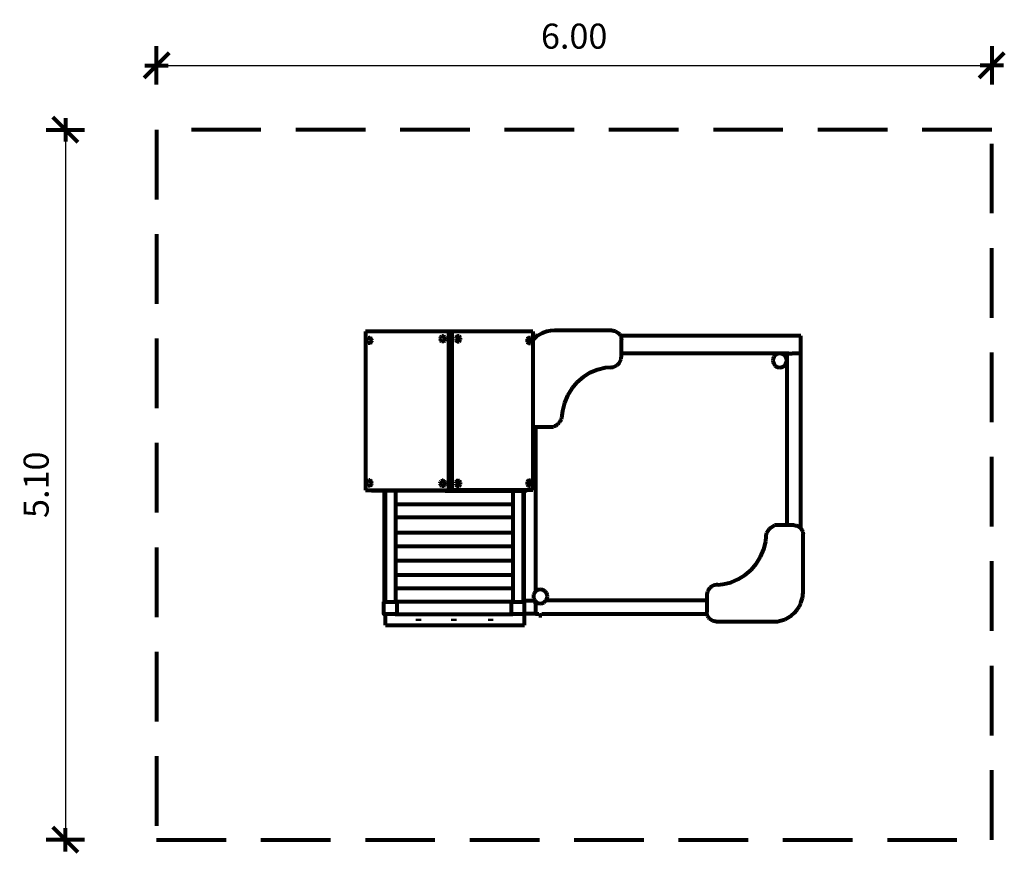
# Model space of a CAD drawing. Units: inches. Extents: x 6.54 to 13.61, y 4.56 to 10.54.
import ezdxf

# ---------------------------------------------------------------- set-up
doc = ezdxf.new("R2010")
doc.units = ezdxf.units.IN
doc.header["$MEASUREMENT"] = 0
doc.linetypes.add('DASHED', pattern=[0.75, 0.5, -0.25])
doc.layers.get('0').update_dxf_attribs({"lineweight": 80})
doc.layers.get('Defpoints').update_dxf_attribs({"lineweight": 5})
doc.layers.add('STREFA BEZPIECZEŃSTWA', color=7, linetype='DASHED', lineweight=80)
doc.layers.add('WYMIAR', color=7, linetype='Continuous', lineweight=80)
doc.styles.add('AR 01 SWIS', font='txt')
doc.dimstyles.new('AR SKALA 1-50', dxfattribs={"dimscale": 0.02, "dimtxt": 9, "dimasz": 3, "dimexe": 5, "dimexo": 20, "dimgap": 6, "dimtad": 1, "dimrnd": 0.1, "dimzin": 1, "dimdsep": 46, "dimtxsty": 'AR 01 SWIS', "dimblk1": 'MAR-STRZ', "dimblk2": 'MAR-STRZ', "dimsah": 1, "dimcen": 12, "dimse1": 1, "dimse2": 1, "dimclrd": 256, "dimclre": 256, "dimclrt": 256, "dimadec": 1, "dimazin": 0, "dimtfac": 0.01, "dimtix": 1, "dimtmove": 2, "dimatfit": 3, "dimldrblk": 'MAR-STRZ', "dimfxl": 1, "dimtolj": 1, "dimtzin": 0, "dimarcsym": 0})

# ---------------------------------------------------------------- blocks, each defined once
blk = doc.blocks.new('MAR-STRZ')
at = {"color": 10}
blk.add_line((1.5, 1.5), (-1.5, -1.5), dxfattribs=at)
for p, q in [((0, 2.3), (0, -2.3)), ((1.4, 0), (-1.4, 0))]:
    blk.add_line(p, q)
blk = doc.blocks.new('*D3')
at = {"layer": 'Defpoints', "color": 0}
for p in [(13.525, 10.209), (7.525, 9.7466), (13.525, 9.7466)]:
    blk.add_point(p, dxfattribs=at)
at = {"layer": 'WYMIAR', "lineweight": -2}
blk.add_line((7.585, 10.209), (13.465, 10.209), dxfattribs=at)
at = {"layer": 'WYMIAR', "lineweight": -2, "xscale": 0.06, "yscale": 0.06, "zscale": 0.06, "rotation": 180}
blk.add_blockref('MAR-STRZ', (7.525, 10.209), dxfattribs=at)
at = {"layer": 'WYMIAR', "lineweight": -2, "xscale": 0.06, "yscale": 0.06, "zscale": 0.06}
blk.add_blockref('MAR-STRZ', (13.525, 10.209), dxfattribs=at)
at = {"layer": 'WYMIAR', "insert": (10.525, 10.419), "char_height": 0.18, "attachment_point": 5, "style": 'AR 01 SWIS'}
blk.add_mtext('\\A1;6.00', dxfattribs=at)
blk = doc.blocks.new('*D4')
at = {"layer": 'Defpoints', "color": 0}
for p in [(7.525, 9.7466), (6.8701, 4.6466), (7.525, 4.6466)]:
    blk.add_point(p, dxfattribs=at)
at = {"layer": 'WYMIAR', "lineweight": -2}
blk.add_line((6.8701, 9.6866), (6.8701, 4.7066), dxfattribs=at)
at = {"layer": 'WYMIAR', "lineweight": -2, "xscale": 0.06, "yscale": 0.06, "zscale": 0.06}
for p, rotation in [((6.8701, 9.7466), 90), ((6.8701, 4.6466), 270)]:
    blk.add_blockref('MAR-STRZ', p, dxfattribs=dict(at, rotation=rotation))
at = {"layer": 'WYMIAR', "insert": (6.6601, 7.1966), "char_height": 0.18, "attachment_point": 5, "rotation": 90, "style": 'AR 01 SWIS'}
blk.add_mtext('\\A1;5.10', dxfattribs=at)

msp = doc.modelspace()

# ---------------------------------------------------------------- linework, layer by layer
for p, q in [((9.0267, 8.297), (9.0267, 7.157)), ((9.0533, 8.297), (9.0267, 8.297)), ((10.229, 8.297), (9.0533, 8.297)), ((9.6249, 7.157), (9.6249, 8.297)), ((9.6461, 7.157), (9.6461, 8.297)), ((9.6487, 7.157), (9.6487, 8.297)), ((10.229, 8.297), (10.1982, 8.297)), ((10.229, 8.297), (10.229, 8.2853)), ((10.229, 8.297), (10.229, 7.6623)), ((10.2345, 8.2916), (10.229, 8.2853)), ((10.2782, 8.2763), (10.2628, 8.2661)), ((10.2917, 8.283), (10.2782, 8.2763)), ((10.292, 8.2838), (10.2917, 8.2834)), ((10.2917, 8.2834), (10.2917, 8.283)), ((10.2917, 8.2834), (10.292, 8.2831)), ((10.292, 8.2831), (10.2917, 8.283)), ((10.2943, 8.2843), (10.292, 8.2831)), ((10.293, 8.2841), (10.292, 8.2838)), ((10.2943, 8.2843), (10.293, 8.2841)), ((10.3029, 8.2885), (10.2943, 8.2843)), ((10.3291, 8.2974), (10.3029, 8.2885)), ((10.3561, 8.3028), (10.3291, 8.2974)), ((10.3837, 8.3046), (10.3561, 8.3028)), ((10.7957, 8.3046), (10.3837, 8.3046)), ((10.7957, 8.3046), (10.8047, 8.304)), ((10.8047, 8.304), (10.8135, 8.3023)), ((10.8135, 8.3023), (10.822, 8.2994)), ((10.822, 8.2994), (10.83, 8.2954)), ((10.83, 8.2954), (10.8375, 8.2904)), ((10.8375, 8.2904), (10.8442, 8.2845)), ((10.8442, 8.2845), (10.8501, 8.2778)), ((10.8501, 8.2778), (10.8551, 8.2703)), ((9.0354, 8.2325), (9.0359, 8.2377)), ((9.0359, 8.2273), (9.0354, 8.2325)), ((9.0359, 8.2377), (9.0373, 8.2425)), ((9.0373, 8.2225), (9.0359, 8.2273)), ((9.0373, 8.2425), (9.0396, 8.2467)), ((9.0396, 8.2184), (9.0373, 8.2225)), ((9.0396, 8.2467), (9.0425, 8.2498)), ((9.0425, 8.2152), (9.0396, 8.2184)), ((9.0425, 8.2498), (9.0459, 8.2518)), ((9.0459, 8.2132), (9.0425, 8.2152)), ((9.0459, 8.2518), (9.0496, 8.2525)), ((9.0496, 8.2125), (9.0459, 8.2132)), ((9.0496, 8.2525), (9.0532, 8.2518)), ((9.0566, 8.2525), (9.0496, 8.2525)), ((9.0532, 8.2132), (9.0496, 8.2125)), ((9.0566, 8.2125), (9.0496, 8.2125)), ((9.0532, 8.2518), (9.0566, 8.2498)), ((9.0566, 8.2152), (9.0532, 8.2132)), ((9.0566, 8.2525), (9.0603, 8.2518)), ((9.0566, 8.2498), (9.0596, 8.2467)), ((9.0596, 8.2184), (9.0566, 8.2152)), ((9.0603, 8.2132), (9.0566, 8.2125)), ((9.0596, 8.2467), (9.0618, 8.2425)), ((9.0618, 8.2225), (9.0596, 8.2184)), ((9.0603, 8.2518), (9.0637, 8.2498)), ((9.0637, 8.2152), (9.0603, 8.2132)), ((9.0618, 8.2425), (9.0632, 8.2377)), ((9.0632, 8.2273), (9.0618, 8.2225)), ((9.0632, 8.2377), (9.0637, 8.2325)), ((9.0637, 8.2325), (9.0632, 8.2273)), ((9.0637, 8.2498), (9.0666, 8.2467)), ((9.0666, 8.2184), (9.0637, 8.2152)), ((9.0666, 8.2467), (9.0689, 8.2425)), ((9.0689, 8.2225), (9.0666, 8.2184)), ((9.0689, 8.2425), (9.0703, 8.2377)), ((9.0703, 8.2273), (9.0689, 8.2225)), ((9.0703, 8.2377), (9.0708, 8.2325)), ((9.0708, 8.2325), (9.0703, 8.2273)), ((9.5636, 8.2446), (9.5641, 8.2497)), ((9.5641, 8.2394), (9.5636, 8.2446)), ((9.5641, 8.2497), (9.5655, 8.2546)), ((9.5655, 8.2346), (9.5641, 8.2394)), ((9.5655, 8.2546), (9.5678, 8.2587)), ((9.5678, 8.2304), (9.5655, 8.2346)), ((9.5678, 8.2587), (9.5707, 8.2619)), ((9.5707, 8.2272), (9.5678, 8.2304)), ((9.5707, 8.2619), (9.5741, 8.2639)), ((9.5741, 8.2252), (9.5707, 8.2272)), ((9.5741, 8.2639), (9.5778, 8.2646)), ((9.5778, 8.2246), (9.5741, 8.2252)), ((9.5778, 8.2646), (9.5814, 8.2639)), ((9.5848, 8.2646), (9.5778, 8.2646)), ((9.5814, 8.2252), (9.5778, 8.2246)), ((9.5848, 8.2246), (9.5778, 8.2246)), ((9.5814, 8.2639), (9.5848, 8.2619)), ((9.5848, 8.2272), (9.5814, 8.2252)), ((9.5848, 8.2646), (9.5885, 8.2639)), ((9.5848, 8.2619), (9.5878, 8.2587)), ((9.5878, 8.2304), (9.5848, 8.2272)), ((9.5885, 8.2252), (9.5848, 8.2246)), ((9.5878, 8.2587), (9.59, 8.2546)), ((9.59, 8.2346), (9.5878, 8.2304)), ((9.5885, 8.2639), (9.5919, 8.2619)), ((9.5919, 8.2272), (9.5885, 8.2252)), ((9.59, 8.2546), (9.5914, 8.2497)), ((9.5914, 8.2394), (9.59, 8.2346)), ((9.5914, 8.2497), (9.5919, 8.2446)), ((9.5919, 8.2446), (9.5914, 8.2394)), ((9.5919, 8.2619), (9.5948, 8.2587)), ((9.5948, 8.2304), (9.5919, 8.2272)), ((9.5948, 8.2587), (9.5971, 8.2546)), ((9.5971, 8.2346), (9.5948, 8.2304)), ((9.5971, 8.2546), (9.5985, 8.2497)), ((9.5985, 8.2394), (9.5971, 8.2346)), ((9.5985, 8.2497), (9.599, 8.2446)), ((9.599, 8.2446), (9.5985, 8.2394)), ((9.6743, 8.2497), (9.6738, 8.2446)), ((9.6738, 8.2446), (9.6743, 8.2394)), ((9.6756, 8.2546), (9.6743, 8.2497)), ((9.6743, 8.2394), (9.6756, 8.2346)), ((9.6778, 8.2587), (9.6756, 8.2546)), ((9.6756, 8.2346), (9.6778, 8.2304)), ((9.6806, 8.2619), (9.6778, 8.2587)), ((9.6778, 8.2304), (9.6806, 8.2272)), ((9.684, 8.2639), (9.6806, 8.2619)), ((9.6811, 8.2497), (9.6806, 8.2446)), ((9.6806, 8.2446), (9.6811, 8.2394)), ((9.6806, 8.2272), (9.684, 8.2252)), ((9.6825, 8.2546), (9.6811, 8.2497)), ((9.6811, 8.2394), (9.6825, 8.2346)), ((9.6847, 8.2587), (9.6825, 8.2546)), ((9.6825, 8.2346), (9.6847, 8.2304)), ((9.6875, 8.2646), (9.684, 8.2639)), ((9.684, 8.2252), (9.6875, 8.2246)), ((9.6875, 8.2619), (9.6847, 8.2587)), ((9.6847, 8.2304), (9.6875, 8.2272)), ((9.6875, 8.2646), (9.6944, 8.2646)), ((9.6908, 8.2639), (9.6875, 8.2619)), ((9.6875, 8.2272), (9.6908, 8.2252)), ((9.6875, 8.2246), (9.6944, 8.2246)), ((9.6944, 8.2646), (9.6908, 8.2639)), ((9.6908, 8.2252), (9.6944, 8.2246)), ((9.6979, 8.2639), (9.6944, 8.2646)), ((9.6944, 8.2246), (9.6979, 8.2252)), ((9.7012, 8.2619), (9.6979, 8.2639)), ((9.6979, 8.2252), (9.7012, 8.2272)), ((9.7041, 8.2587), (9.7012, 8.2619)), ((9.7012, 8.2272), (9.7041, 8.2304)), ((9.7063, 8.2546), (9.7041, 8.2587)), ((9.7041, 8.2304), (9.7063, 8.2346)), ((9.7076, 8.2497), (9.7063, 8.2546)), ((9.7063, 8.2346), (9.7076, 8.2394)), ((9.7081, 8.2446), (9.7076, 8.2497)), ((9.7076, 8.2394), (9.7081, 8.2446)), ((10.1867, 8.2377), (10.1863, 8.2325)), ((10.1863, 8.2325), (10.1867, 8.2273)), ((10.1881, 8.2425), (10.1867, 8.2377)), ((10.1867, 8.2273), (10.1881, 8.2225)), ((10.1903, 8.2467), (10.1881, 8.2425)), ((10.1881, 8.2225), (10.1903, 8.2184)), ((10.1931, 8.2498), (10.1903, 8.2467)), ((10.1903, 8.2184), (10.1931, 8.2152)), ((10.1964, 8.2518), (10.1931, 8.2498)), ((10.1936, 8.2377), (10.1931, 8.2325)), ((10.1931, 8.2325), (10.1936, 8.2273)), ((10.1931, 8.2152), (10.1964, 8.2132)), ((10.195, 8.2425), (10.1936, 8.2377)), ((10.1936, 8.2273), (10.195, 8.2225)), ((10.1971, 8.2467), (10.195, 8.2425)), ((10.195, 8.2225), (10.1971, 8.2184)), ((10.2, 8.2525), (10.1964, 8.2518)), ((10.1964, 8.2132), (10.2, 8.2125)), ((10.2, 8.2498), (10.1971, 8.2467)), ((10.1971, 8.2184), (10.2, 8.2152)), ((10.2, 8.2525), (10.2068, 8.2525)), ((10.2033, 8.2518), (10.2, 8.2498)), ((10.2, 8.2152), (10.2033, 8.2132)), ((10.2, 8.2125), (10.2068, 8.2125)), ((10.2068, 8.2525), (10.2033, 8.2518)), ((10.2033, 8.2132), (10.2068, 8.2125)), ((10.2104, 8.2518), (10.2068, 8.2525)), ((10.2068, 8.2125), (10.2104, 8.2132)), ((10.2137, 8.2498), (10.2104, 8.2518)), ((10.2104, 8.2132), (10.2137, 8.2152)), ((10.2165, 8.2467), (10.2137, 8.2498)), ((10.2137, 8.2152), (10.2165, 8.2184)), ((10.2187, 8.2425), (10.2165, 8.2467)), ((10.2165, 8.2184), (10.2187, 8.2225)), ((10.2201, 8.2377), (10.2187, 8.2425)), ((10.2187, 8.2225), (10.2201, 8.2273)), ((10.2206, 8.2325), (10.2201, 8.2377)), ((10.2201, 8.2273), (10.2206, 8.2325)), ((10.247, 8.2538), (10.2345, 8.2428)), ((10.2628, 8.2661), (10.247, 8.2661)), ((10.247, 8.2661), (10.247, 8.2538)), ((10.2553, 8.261), (10.247, 8.2538)), ((10.2628, 8.2661), (10.2553, 8.261)), ((10.8551, 8.2703), (10.8572, 8.2661)), ((12.1437, 8.2661), (10.8572, 8.2661)), ((10.8572, 8.2661), (10.8591, 8.2622)), ((10.8591, 8.2622), (10.862, 8.2538)), ((10.862, 8.2538), (10.8637, 8.245)), ((10.8637, 8.245), (10.8643, 8.236)), ((10.8643, 8.1661), (10.8643, 8.236)), ((12.1545, 8.2661), (12.1437, 8.2661)), ((12.1545, 8.0776), (12.1545, 8.2661)), ((10.8643, 8.1183), (10.8643, 8.1661)), ((12.0675, 8.1403), (10.8643, 8.1403)), ((11.9892, 8.1379), (11.9772, 8.1329)), ((12.0022, 8.1396), (11.9892, 8.1379)), ((12.0151, 8.1379), (12.0022, 8.1396)), ((12.0272, 8.1329), (12.0151, 8.1379)), ((12.0545, 6.9054), (12.0545, 8.1404)), ((12.0545, 8.1404), (12.0916, 8.1404)), ((12.1545, 8.1404), (12.0916, 8.1404)), ((12.1545, 8.0973), (12.1545, 8.1404)), ((10.841, 8.0625), (10.8478, 8.0702)), ((10.8478, 8.0702), (10.8536, 8.0788)), ((10.8536, 8.0788), (10.8582, 8.088)), ((10.8582, 8.088), (10.8616, 8.0978)), ((10.8616, 8.0978), (10.8636, 8.1079)), ((10.8636, 8.1079), (10.8643, 8.1183)), ((11.9539, 8.1026), (11.9522, 8.0896)), ((11.9522, 8.0896), (11.9539, 8.0767)), ((11.9589, 8.1146), (11.9539, 8.1026)), ((11.9539, 8.0767), (11.9589, 8.0646)), ((11.9668, 8.125), (11.9589, 8.1146)), ((11.9589, 8.0646), (11.9668, 8.0543)), ((11.9772, 8.1329), (11.9668, 8.125)), ((12.0375, 8.125), (12.0272, 8.1329)), ((12.0455, 8.1146), (12.0375, 8.125)), ((12.0375, 8.0543), (12.0455, 8.0646)), ((12.0505, 8.1026), (12.0455, 8.1146)), ((12.0455, 8.0646), (12.0505, 8.0767)), ((12.0522, 8.0896), (12.0505, 8.1026)), ((12.0505, 8.0767), (12.0522, 8.0896)), ((12.1545, 8.0972), (12.1545, 8.0973)), ((12.1545, 8.0775), (12.1545, 8.0776)), ((12.1545, 6.8824), (12.1545, 8.0775)), ((10.6387, 8.0003), (10.5893, 7.9699)), ((10.6922, 8.0228), (10.6387, 8.0003)), ((10.7486, 8.0368), (10.6922, 8.0228)), ((10.7848, 8.04), (10.7486, 8.0368)), ((10.7848, 8.04), (10.7952, 8.0405)), ((10.7952, 8.0405), (10.8053, 8.0424)), ((10.8053, 8.0424), (10.8152, 8.0456)), ((10.8152, 8.0456), (10.8245, 8.0501)), ((10.8245, 8.0501), (10.8331, 8.0557)), ((10.8331, 8.0557), (10.841, 8.0625)), ((11.9668, 8.0543), (11.9772, 8.0463)), ((11.9772, 8.0463), (11.9892, 8.0413)), ((11.9892, 8.0413), (12.0022, 8.0396)), ((12.0022, 8.0396), (12.0151, 8.0413)), ((12.0151, 8.0413), (12.0272, 8.0463)), ((12.0272, 8.0463), (12.0375, 8.0543)), ((10.5452, 7.9321), (10.5075, 7.888)), ((10.5893, 7.9699), (10.5452, 7.9321)), ((10.5075, 7.888), (10.477, 7.8386)), ((10.4545, 7.7851), (10.4405, 7.7288)), ((10.477, 7.8386), (10.4545, 7.7851)), ((10.4405, 7.7288), (10.4375, 7.6939)), ((10.229, 7.6623), (10.229, 7.157)), ((10.4188, 7.6449), (10.4131, 7.6381)), ((10.4237, 7.6522), (10.4188, 7.6449)), ((10.428, 7.66), (10.4237, 7.6522)), ((10.4315, 7.6681), (10.428, 7.66)), ((10.4343, 7.6765), (10.4315, 7.6681)), ((10.4363, 7.6852), (10.4343, 7.6765)), ((10.4375, 7.6939), (10.4363, 7.6852)), ((10.2356, 7.613), (10.229, 7.6135)), ((10.2356, 7.613), (10.2487, 7.613)), ((10.2487, 6.4313), (10.2487, 7.613)), ((10.2487, 7.613), (10.3771, 7.613)), ((10.3852, 7.6167), (10.3771, 7.613)), ((10.3929, 7.621), (10.3852, 7.6167)), ((10.4001, 7.6261), (10.3929, 7.621)), ((10.4069, 7.6318), (10.4001, 7.6261)), ((10.4131, 7.6381), (10.4069, 7.6318)), ((9.0359, 7.2137), (9.0373, 7.2185)), ((9.0373, 7.2185), (9.0396, 7.2227)), ((9.0396, 7.2227), (9.0425, 7.2258)), ((9.0425, 7.2258), (9.0459, 7.2278)), ((9.0459, 7.2278), (9.0496, 7.2285)), ((9.0496, 7.2285), (9.0532, 7.2278)), ((9.0566, 7.2285), (9.0496, 7.2285)), ((9.0532, 7.2278), (9.0566, 7.2258)), ((9.0566, 7.2285), (9.0603, 7.2278)), ((9.0566, 7.2258), (9.0596, 7.2227)), ((9.0596, 7.2227), (9.0618, 7.2185)), ((9.0603, 7.2278), (9.0637, 7.2258)), ((9.0618, 7.2185), (9.0632, 7.2137)), ((9.0637, 7.2258), (9.0666, 7.2227)), ((9.0666, 7.2227), (9.0689, 7.2185)), ((9.0689, 7.2185), (9.0703, 7.2137)), ((9.5641, 7.2117), (9.5655, 7.2166)), ((9.5655, 7.2166), (9.5678, 7.2207)), ((9.5678, 7.2207), (9.5707, 7.2239)), ((9.5707, 7.2239), (9.5741, 7.2259)), ((9.5741, 7.2259), (9.5778, 7.2266)), ((9.5778, 7.2266), (9.5814, 7.2259)), ((9.5848, 7.2266), (9.5778, 7.2266)), ((9.5814, 7.2259), (9.5848, 7.2239)), ((9.5848, 7.2266), (9.5885, 7.2259)), ((9.5848, 7.2239), (9.5878, 7.2207)), ((9.5878, 7.2207), (9.59, 7.2166)), ((9.5885, 7.2259), (9.5919, 7.2239)), ((9.59, 7.2166), (9.5914, 7.2117)), ((9.5919, 7.2239), (9.5948, 7.2207)), ((9.5948, 7.2207), (9.5971, 7.2166)), ((9.5971, 7.2166), (9.5985, 7.2117)), ((9.6756, 7.2166), (9.6743, 7.2117)), ((9.6778, 7.2207), (9.6756, 7.2166)), ((9.6806, 7.2239), (9.6778, 7.2207)), ((9.684, 7.2259), (9.6806, 7.2239)), ((9.6825, 7.2166), (9.6811, 7.2117)), ((9.6847, 7.2207), (9.6825, 7.2166)), ((9.6875, 7.2266), (9.684, 7.2259)), ((9.6875, 7.2239), (9.6847, 7.2207)), ((9.6875, 7.2266), (9.6944, 7.2266)), ((9.6908, 7.2259), (9.6875, 7.2239)), ((9.6944, 7.2266), (9.6908, 7.2259)), ((9.6979, 7.2259), (9.6944, 7.2266)), ((9.7012, 7.2239), (9.6979, 7.2259)), ((9.7041, 7.2207), (9.7012, 7.2239)), ((9.7063, 7.2166), (9.7041, 7.2207)), ((9.7076, 7.2117), (9.7063, 7.2166)), ((10.1881, 7.2185), (10.1867, 7.2137)), ((10.1903, 7.2227), (10.1881, 7.2185)), ((10.1931, 7.2258), (10.1903, 7.2227)), ((10.1964, 7.2278), (10.1931, 7.2258)), ((10.195, 7.2185), (10.1936, 7.2137)), ((10.1971, 7.2227), (10.195, 7.2185)), ((10.2, 7.2285), (10.1964, 7.2278)), ((10.2, 7.2258), (10.1971, 7.2227)), ((10.2, 7.2285), (10.2068, 7.2285)), ((10.2033, 7.2278), (10.2, 7.2258)), ((10.2068, 7.2285), (10.2033, 7.2278)), ((10.2104, 7.2278), (10.2068, 7.2285)), ((10.2137, 7.2258), (10.2104, 7.2278)), ((10.2165, 7.2227), (10.2137, 7.2258)), ((10.2187, 7.2185), (10.2165, 7.2227)), ((10.2201, 7.2137), (10.2187, 7.2185)), ((9.0267, 7.157), (9.0633, 7.157)), ((9.0354, 7.2085), (9.0359, 7.2137)), ((9.0359, 7.2033), (9.0354, 7.2085)), ((9.0373, 7.1985), (9.0359, 7.2033)), ((9.0396, 7.1944), (9.0373, 7.1985)), ((9.0425, 7.1912), (9.0396, 7.1944)), ((9.0459, 7.1892), (9.0425, 7.1912)), ((9.0496, 7.1885), (9.0459, 7.1892)), ((9.0532, 7.1892), (9.0496, 7.1885)), ((9.0566, 7.1885), (9.0496, 7.1885)), ((9.0566, 7.1912), (9.0532, 7.1892)), ((9.0596, 7.1944), (9.0566, 7.1912)), ((9.0603, 7.1892), (9.0566, 7.1885)), ((9.0618, 7.1985), (9.0596, 7.1944)), ((9.0637, 7.1912), (9.0603, 7.1892)), ((9.0632, 7.2033), (9.0618, 7.1985)), ((9.0632, 7.2137), (9.0637, 7.2085)), ((9.0637, 7.2085), (9.0632, 7.2033)), ((9.0682, 7.1537), (9.0633, 7.157)), ((9.0633, 7.157), (9.5887, 7.157)), ((9.0666, 7.1944), (9.0637, 7.1912)), ((9.0689, 7.1985), (9.0666, 7.1944)), ((9.0747, 7.1523), (9.0682, 7.1537)), ((9.0703, 7.2033), (9.0689, 7.1985)), ((9.0703, 7.2137), (9.0708, 7.2085)), ((9.0708, 7.2085), (9.0703, 7.2033)), ((9.163, 7.1523), (9.0747, 7.1523)), ((9.163, 6.3583), (9.163, 7.1523)), ((9.1667, 7.1523), (9.163, 7.1523)), ((9.1667, 7.1523), (9.1667, 6.3612)), ((9.2407, 7.1523), (9.1667, 7.1523)), ((9.2407, 7.1523), (9.2407, 7.0573)), ((9.6001, 7.1523), (9.2407, 7.1523)), ((9.5636, 7.2066), (9.5641, 7.2117)), ((9.5641, 7.2014), (9.5636, 7.2066)), ((9.5655, 7.1966), (9.5641, 7.2014)), ((9.5678, 7.1924), (9.5655, 7.1966)), ((9.5707, 7.1892), (9.5678, 7.1924)), ((9.5741, 7.1872), (9.5707, 7.1892)), ((9.5778, 7.1866), (9.5741, 7.1872)), ((9.5814, 7.1872), (9.5778, 7.1866)), ((9.5848, 7.1866), (9.5778, 7.1866)), ((9.5848, 7.1892), (9.5814, 7.1872)), ((9.5878, 7.1924), (9.5848, 7.1892)), ((9.5885, 7.1872), (9.5848, 7.1866)), ((9.59, 7.1966), (9.5878, 7.1924)), ((9.5919, 7.1892), (9.5885, 7.1872)), ((9.5936, 7.1537), (9.5887, 7.157)), ((9.5887, 7.157), (9.593, 7.157)), ((9.5914, 7.2014), (9.59, 7.1966)), ((9.5914, 7.2117), (9.5919, 7.2066)), ((9.5919, 7.2066), (9.5914, 7.2014)), ((9.5948, 7.1924), (9.5919, 7.1892)), ((9.593, 7.157), (9.5983, 7.1537)), ((9.593, 7.157), (9.6178, 7.157)), ((9.6001, 7.1523), (9.5936, 7.1537)), ((9.5971, 7.1966), (9.5948, 7.1924)), ((9.5985, 7.2014), (9.5971, 7.1966)), ((9.5983, 7.1537), (9.6026, 7.1529)), ((9.5985, 7.2117), (9.599, 7.2066)), ((9.599, 7.2066), (9.5985, 7.2014)), ((9.6026, 7.1529), (9.6001, 7.1523)), ((9.6026, 7.1529), (9.6054, 7.1523)), ((9.6054, 7.1523), (9.6124, 7.1537)), ((9.6054, 7.1523), (10.0847, 7.1523)), ((9.6124, 7.1537), (9.6178, 7.157)), ((9.6178, 7.157), (9.6249, 7.157)), ((9.6461, 7.157), (9.6249, 7.157)), ((9.6461, 7.157), (9.6487, 7.157)), ((10.1875, 7.157), (9.6487, 7.157)), ((9.6743, 7.2117), (9.6738, 7.2066)), ((9.6738, 7.2066), (9.6743, 7.2014)), ((9.6743, 7.2014), (9.6756, 7.1966)), ((9.6756, 7.1966), (9.6778, 7.1924)), ((9.6778, 7.1924), (9.6806, 7.1892)), ((9.6811, 7.2117), (9.6806, 7.2066)), ((9.6806, 7.2066), (9.6811, 7.2014)), ((9.6806, 7.1892), (9.684, 7.1872)), ((9.6811, 7.2014), (9.6825, 7.1966)), ((9.6825, 7.1966), (9.6847, 7.1924)), ((9.684, 7.1872), (9.6875, 7.1866)), ((9.6847, 7.1924), (9.6875, 7.1892)), ((9.6875, 7.1892), (9.6908, 7.1872)), ((9.6875, 7.1866), (9.6944, 7.1866)), ((9.6908, 7.1872), (9.6944, 7.1866)), ((9.6944, 7.1866), (9.6979, 7.1872)), ((9.6979, 7.1872), (9.7012, 7.1892)), ((9.7012, 7.1892), (9.7041, 7.1924)), ((9.7041, 7.1924), (9.7063, 7.1966)), ((9.7063, 7.1966), (9.7076, 7.2014)), ((9.7081, 7.2066), (9.7076, 7.2117)), ((9.7076, 7.2014), (9.7081, 7.2066)), ((10.0847, 7.1523), (10.0847, 7.0573)), ((10.0847, 7.1523), (10.1587, 7.1523)), ((10.1587, 7.1523), (10.1587, 6.36)), ((10.1587, 7.1523), (10.1634, 7.1523)), ((10.1634, 7.1523), (10.1634, 6.3574)), ((10.1634, 7.1523), (10.175, 7.1523)), ((10.175, 7.1523), (10.1821, 7.1537)), ((10.1821, 7.1537), (10.1875, 7.157)), ((10.1867, 7.2137), (10.1863, 7.2085)), ((10.1863, 7.2085), (10.1867, 7.2033)), ((10.1867, 7.2033), (10.1881, 7.1985)), ((10.229, 7.157), (10.1875, 7.157)), ((10.1881, 7.1985), (10.1903, 7.1944)), ((10.1903, 7.1944), (10.1931, 7.1912)), ((10.1936, 7.2137), (10.1931, 7.2085)), ((10.1931, 7.2085), (10.1936, 7.2033)), ((10.1931, 7.1912), (10.1964, 7.1892)), ((10.1936, 7.2033), (10.195, 7.1985)), ((10.195, 7.1985), (10.1971, 7.1944)), ((10.1964, 7.1892), (10.2, 7.1885)), ((10.1971, 7.1944), (10.2, 7.1912)), ((10.2, 7.1912), (10.2033, 7.1892)), ((10.2, 7.1885), (10.2068, 7.1885)), ((10.2033, 7.1892), (10.2068, 7.1885)), ((10.2068, 7.1885), (10.2104, 7.1892)), ((10.2104, 7.1892), (10.2137, 7.1912)), ((10.2137, 7.1912), (10.2165, 7.1944)), ((10.2165, 7.1944), (10.2187, 7.1985)), ((10.2187, 7.1985), (10.2201, 7.2033)), ((10.2206, 7.2085), (10.2201, 7.2137)), ((10.2201, 7.2033), (10.2206, 7.2085)), ((9.2407, 7.0573), (10.0847, 7.0573)), ((9.2407, 7.0573), (9.2407, 6.9603)), ((10.0847, 7.0573), (10.0847, 6.9603)), ((10.0847, 6.9603), (9.2407, 6.9603)), ((9.2407, 6.9603), (9.2407, 6.8542)), ((10.0847, 6.9603), (10.0847, 6.8542)), ((11.9137, 6.8584), (11.9179, 6.8662)), ((11.9179, 6.8662), (11.9229, 6.8735)), ((11.9229, 6.8735), (11.9285, 6.8803)), ((11.9285, 6.8803), (11.9347, 6.8866)), ((11.9347, 6.8866), (11.9415, 6.8923)), ((11.9415, 6.8923), (11.9488, 6.8974)), ((11.9488, 6.8974), (11.9565, 6.9017)), ((11.9565, 6.9017), (11.9646, 6.9054)), ((12.0545, 6.9054), (11.9646, 6.9054)), ((12.0916, 6.9054), (12.0545, 6.9054)), ((12.106, 6.9054), (12.0916, 6.9054)), ((12.106, 6.9054), (12.1142, 6.9048)), ((12.1142, 6.9048), (12.1223, 6.9032)), ((12.1223, 6.9032), (12.1301, 6.9006)), ((12.1301, 6.9006), (12.1375, 6.8969)), ((12.1375, 6.8969), (12.1443, 6.8924)), ((12.1443, 6.8924), (12.1505, 6.887)), ((12.1505, 6.887), (12.1545, 6.8824)), ((12.1545, 6.8824), (12.1559, 6.8808)), ((12.1559, 6.8808), (12.1605, 6.8739)), ((12.1605, 6.8739), (12.1641, 6.8665)), ((12.1641, 6.8665), (12.1668, 6.8587)), ((9.2407, 6.8542), (10.0847, 6.8542)), ((9.2407, 6.8542), (9.2407, 6.754)), ((10.0847, 6.8542), (10.0847, 6.754)), ((11.9011, 6.7896), (11.9042, 6.8245)), ((11.9042, 6.8245), (11.9054, 6.8332)), ((11.9054, 6.8332), (11.9074, 6.8419)), ((11.9074, 6.8419), (11.9101, 6.8503)), ((11.9101, 6.8503), (11.9137, 6.8584)), ((12.1668, 6.8587), (12.1684, 6.8507)), ((12.1684, 6.8507), (12.1689, 6.8425)), ((12.1689, 6.4247), (12.1689, 6.8425)), ((10.0847, 6.754), (9.2407, 6.754)), ((9.2407, 6.754), (9.2407, 6.6517)), ((10.0847, 6.754), (10.0847, 6.6517)), ((11.8647, 6.6798), (11.8872, 6.7333)), ((11.8872, 6.7333), (11.9011, 6.7896)), ((9.2407, 6.6517), (10.0847, 6.6517)), ((9.2407, 6.6517), (9.2407, 6.548)), ((10.0847, 6.6517), (10.0847, 6.548)), ((11.8342, 6.6304), (11.8647, 6.6798)), ((11.7523, 6.5485), (11.7964, 6.5863)), ((11.7964, 6.5863), (11.8342, 6.6304)), ((10.0847, 6.548), (9.2407, 6.548)), ((9.2407, 6.548), (9.2407, 6.4529)), ((10.0847, 6.548), (10.0847, 6.4529)), ((11.6494, 6.4956), (11.7029, 6.5181)), ((11.7029, 6.5181), (11.7523, 6.5485)), ((9.2407, 6.4529), (10.0847, 6.4529)), ((9.2407, 6.4529), (9.2407, 6.36)), ((10.0847, 6.4529), (10.0847, 6.3612)), ((10.2574, 6.4379), (10.2487, 6.4313)), ((10.2695, 6.4429), (10.2574, 6.4379)), ((10.2824, 6.4446), (10.2695, 6.4429)), ((10.2953, 6.4429), (10.2824, 6.4446)), ((10.3074, 6.4379), (10.2953, 6.4429)), ((10.3178, 6.43), (10.3074, 6.4379)), ((11.488, 6.4396), (11.4834, 6.4304)), ((11.4938, 6.4482), (11.488, 6.4396)), ((11.5007, 6.4559), (11.4938, 6.4482)), ((11.5085, 6.4627), (11.5007, 6.4559)), ((11.5172, 6.4683), (11.5085, 6.4627)), ((11.5265, 6.4728), (11.5172, 6.4683)), ((11.5363, 6.476), (11.5265, 6.4728)), ((11.5465, 6.4779), (11.5363, 6.476)), ((11.5568, 6.4784), (11.5465, 6.4779)), ((11.5568, 6.4784), (11.5931, 6.4816)), ((11.5931, 6.4816), (11.6494, 6.4956)), ((10.2341, 6.4076), (10.2324, 6.3946)), ((10.2324, 6.3946), (10.2341, 6.3817)), ((10.2391, 6.4196), (10.2341, 6.4076)), ((10.2341, 6.3817), (10.2391, 6.3696)), ((10.247, 6.43), (10.2391, 6.4196)), ((10.2391, 6.3696), (10.2432, 6.3643)), ((10.2487, 6.4313), (10.247, 6.43)), ((10.3257, 6.4196), (10.3178, 6.43)), ((10.3178, 6.3593), (10.3229, 6.366)), ((10.3229, 6.366), (10.3257, 6.3696)), ((11.4774, 6.366), (10.3229, 6.366)), ((10.3307, 6.4076), (10.3257, 6.4196)), ((10.3257, 6.3696), (10.3307, 6.3817)), ((10.3324, 6.3946), (10.3307, 6.4076)), ((10.3307, 6.3817), (10.3324, 6.3946)), ((11.478, 6.4105), (11.4774, 6.4002)), ((11.4774, 6.4002), (11.4774, 6.3427)), ((11.4801, 6.4206), (11.478, 6.4105)), ((11.4834, 6.4304), (11.4801, 6.4206)), ((12.1545, 6.3489), (12.1617, 6.3701)), ((12.1617, 6.3701), (12.1644, 6.3837)), ((12.1644, 6.3837), (12.1671, 6.3972)), ((12.1671, 6.3972), (12.1675, 6.4035)), ((12.1675, 6.4035), (12.1689, 6.4247)), ((9.2518, 6.3549), (9.2518, 6.3578)), ((9.2518, 6.3578), (10.068, 6.3578)), ((10.068, 6.3549), (9.2518, 6.3549)), ((10.068, 6.3549), (10.068, 6.3578)), ((10.068, 6.3578), (10.0803, 6.3578)), ((10.0714, 6.3549), (10.068, 6.3549)), ((10.1774, 6.3643), (10.2432, 6.3643)), ((10.2432, 6.3643), (10.247, 6.3593)), ((10.247, 6.3593), (10.2574, 6.3513)), ((10.247, 6.341), (10.247, 6.3593)), ((10.247, 6.341), (10.247, 6.266)), ((10.2574, 6.3513), (10.2695, 6.3463)), ((10.2695, 6.3463), (10.2824, 6.3446)), ((10.2824, 6.3446), (10.2953, 6.3463)), ((10.2953, 6.3463), (10.3074, 6.3513)), ((10.3074, 6.3513), (10.3178, 6.3593)), ((11.4774, 6.3427), (11.4774, 6.3177)), ((11.4774, 6.3177), (11.4774, 6.2824)), ((12.1071, 6.2756), (12.1253, 6.2963)), ((12.1253, 6.2963), (12.1407, 6.3193)), ((12.1407, 6.3193), (12.1514, 6.341)), ((12.1514, 6.341), (12.1529, 6.344)), ((12.1529, 6.344), (12.1545, 6.3489)), ((9.1693, 6.1883), (9.1693, 6.2649)), ((9.2399, 6.2673), (9.4597, 6.2673)), ((9.3999, 6.233), (9.3999, 6.2199)), ((9.4107, 6.233), (9.4107, 6.2199)), ((9.4597, 6.2673), (10.0841, 6.2673)), ((9.6535, 6.233), (9.6535, 6.2199)), ((9.6643, 6.233), (9.6643, 6.2199)), ((9.9181, 6.233), (9.9181, 6.2199)), ((9.9289, 6.233), (9.9289, 6.2199)), ((10.1579, 6.2673), (10.1693, 6.2673)), ((10.1634, 6.2716), (10.247, 6.2716)), ((10.1693, 6.1883), (10.1693, 6.2673)), ((10.2723, 6.266), (10.247, 6.266)), ((10.2723, 6.266), (10.2723, 6.2677)), ((10.2723, 6.2578), (10.2723, 6.266)), ((10.2726, 6.2581), (10.2723, 6.2578)), ((10.2723, 6.2578), (10.2726, 6.2574)), ((10.2736, 6.2584), (10.2726, 6.2581)), ((10.2726, 6.2574), (10.2736, 6.2571)), ((10.2752, 6.2587), (10.2736, 6.2584)), ((10.2736, 6.2571), (10.2752, 6.2568)), ((10.2773, 6.2589), (10.2752, 6.2587)), ((10.2752, 6.2568), (10.2773, 6.2566)), ((10.2797, 6.259), (10.2773, 6.2589)), ((10.2773, 6.2566), (10.2797, 6.2565)), ((10.2822, 6.2591), (10.2797, 6.259)), ((10.2797, 6.2565), (10.2822, 6.2565)), ((10.2848, 6.259), (10.2822, 6.2591)), ((10.2822, 6.2565), (10.2848, 6.2565)), ((10.2872, 6.2589), (10.2848, 6.259)), ((10.2848, 6.2565), (10.2872, 6.2566)), ((10.2892, 6.2587), (10.2872, 6.2589)), ((10.2872, 6.2566), (10.2892, 6.2568)), ((10.2908, 6.2584), (10.2892, 6.2587)), ((10.2892, 6.2568), (10.2908, 6.2571)), ((10.2918, 6.2581), (10.2908, 6.2584)), ((10.2908, 6.2571), (10.2918, 6.2574)), ((10.2921, 6.2578), (10.2918, 6.2581)), ((10.2918, 6.2574), (10.2921, 6.2578)), ((10.2921, 6.266), (10.2921, 6.2677)), ((11.4794, 6.266), (10.2921, 6.266)), ((10.2921, 6.2578), (10.2921, 6.266)), ((11.4779, 6.2735), (11.4774, 6.2824)), ((11.4797, 6.2647), (11.4779, 6.2735)), ((11.4826, 6.2562), (11.4797, 6.2647)), ((11.4865, 6.2481), (11.4826, 6.2562)), ((11.4901, 6.2427), (11.4865, 6.2481)), ((11.4915, 6.2406), (11.4901, 6.2427)), ((11.4974, 6.2339), (11.4915, 6.2406)), ((11.5042, 6.228), (11.4974, 6.2339)), ((11.5117, 6.223), (11.5042, 6.228)), ((12.0126, 6.221), (12.0387, 6.2299)), ((12.0387, 6.2299), (12.0635, 6.2421)), ((12.0635, 6.2421), (12.0864, 6.2574)), ((12.0864, 6.2574), (12.1071, 6.2756)), ((9.1693, 6.1883), (9.8718, 6.1883)), ((9.8718, 6.1883), (10.1693, 6.1883)), ((11.5197, 6.219), (11.5117, 6.223)), ((11.5282, 6.2161), (11.5197, 6.219)), ((11.537, 6.2144), (11.5282, 6.2161)), ((11.546, 6.2138), (11.537, 6.2144)), ((11.546, 6.2138), (11.958, 6.2138)), ((11.958, 6.2138), (11.9855, 6.2156)), ((11.9855, 6.2156), (12.0126, 6.221))]:
    msp.add_line(p, q)
for points in [[(9.159, 6.3558), (9.2511, 6.3558), (9.2511, 6.2673), (9.159, 6.2673)], [(10.0746, 6.3558), (10.1666, 6.3558), (10.1666, 6.2673), (10.0746, 6.2673)]]:
    msp.add_lwpolyline(points, close=True)
at = {"layer": 'STREFA BEZPIECZEŃSTWA'}
for p, q in [((13.525, 9.7466), (7.525, 9.7466)), ((7.525, 9.7466), (7.525, 4.6466)), ((13.525, 4.6466), (13.525, 9.7466)), ((7.525, 4.6466), (13.525, 4.6466))]:
    msp.add_line(p, q, dxfattribs=at)

# ---------------------------------------------------------------- dimensions: what is measured, and where the dimension line sits
at = {"layer": 'WYMIAR'}
dim = msp.add_linear_dim(base=(13.525, 10.209), p1=(7.525, 9.7466), p2=(13.525, 9.7466), dimstyle='AR SKALA 1-50', dxfattribs=at)
dim.commit()
dim.dimension.update_dxf_attribs({"geometry": '*D3', "text_midpoint": (10.525, 10.419)})
dim = msp.add_linear_dim(base=(6.8701, 4.6466), p1=(7.525, 9.7466), p2=(7.525, 4.6466), angle=90, dimstyle='AR SKALA 1-50', dxfattribs=at)
dim.commit()
dim.dimension.update_dxf_attribs({"geometry": '*D4', "text_midpoint": (6.6601, 7.1966)})

doc.saveas('drawing.dxf')
